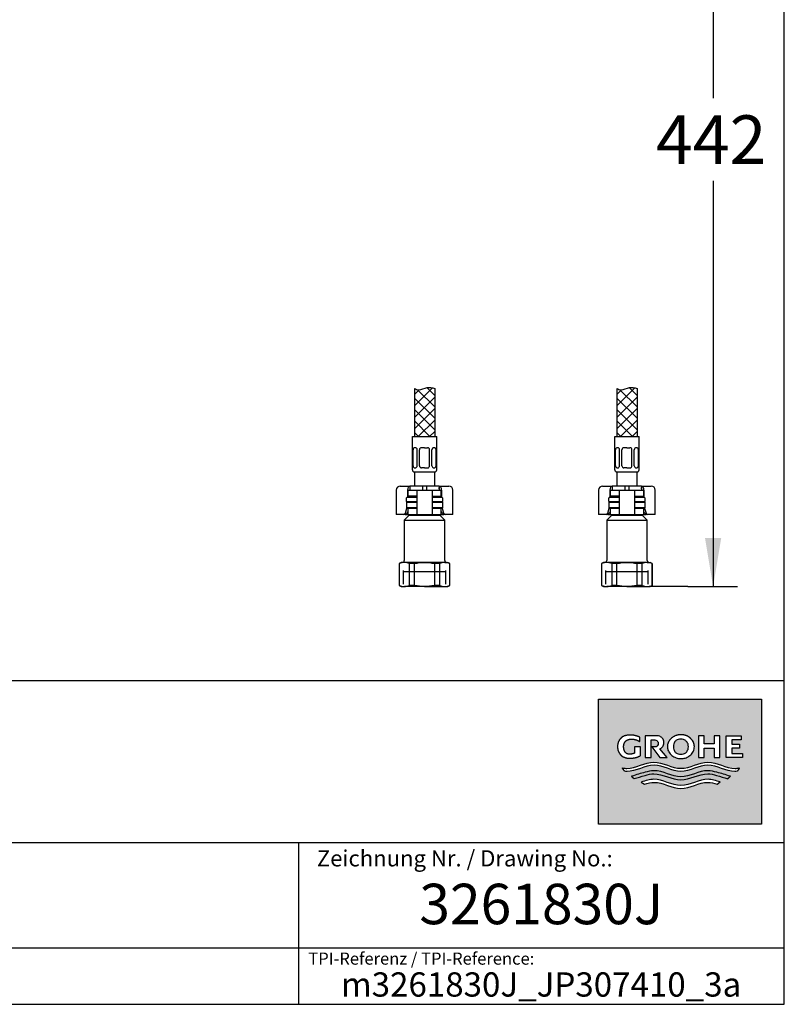
# Model space of a CAD drawing. Units: millimetres. Extents: x 7 to 203, y 5 to 291.
# Drawn here: x 109 to 203, y 5 to 127 of the extents above; entities that cross this region are included whole.
import ezdxf
from ezdxf.enums import TextEntityAlignment as Align
from ezdxf.lldxf.tags import DXFTag

# ---------------------------------------------------------------- set-up
doc = ezdxf.new("R2010")
doc.units = ezdxf.units.MM
for name, color, linetype in [('Default', 7, 'Continuous'), ('DIN-ISO_Templates', 7, 'Continuous'), ('Layer13', 7, 'Continuous'), ('Layer200', 7, 'Continuous'), ('MDS_Layer_0', 7, 'Continuous'), ('MDS_Layer_19', 7, 'Continuous'), ('MDS_Layer_20', 7, 'Continuous'), ('Standard', 7, 'Continuous'), ('ﾃﾞﾌｫﾙﾄ', 7, 'Continuous')]:
    doc.layers.add(name, color=color, linetype=linetype)
doc.styles.add('SEACAD_Arial', font='arial.ttf')
tags = doc.linetypes.add('HIDDEN2', pattern=[4.7625, 3.175, -1.5875]).pattern_tags.tags
tags[6:7] = [DXFTag(74, 4), DXFTag(75, 0), DXFTag(340, '0'), DXFTag(46, 0.0), DXFTag(50, 0.0), DXFTag(44, 0.0), DXFTag(45, 0.0)]
tags[4:5] = [DXFTag(74, 4), DXFTag(75, 0), DXFTag(340, '0'), DXFTag(46, 0.0), DXFTag(50, 0.0), DXFTag(44, 0.0), DXFTag(45, 0.0)]
doc.dimstyles.new('TPI_1_4', dxfattribs={"dimtxt": 6, "dimasz": 6, "dimexe": 3, "dimexo": 0, "dimgap": 1.5, "dimtad": 0, "dimtih": 1, "dimtoh": 1, "dimdec": 0, "dimlfac": 4, "dimtxsty": 'SEACAD_Arial', "dimblk1": '_SE_FILLED', "dimblk2": '_SE_FILLED', "dimsah": 1, "dimcen": 3, "dimadec": 0, "dimazin": 0, "dimtfac": 0.7, "dimtdec": 3, "dimtofl": 0, "dimtmove": 1, "dimatfit": 3, "dimfxl": 1, "dimarcsym": 0})

# ---------------------------------------------------------------- blocks, each defined once
blk = doc.blocks.new('DMBLK465')
at = {"layer": 'Default', "linetype": 'Continuous'}
for points in [[(195.21, 161.12), (194.21, 167.12), (193.21, 161.12)], [(195.21, 62.62), (193.21, 62.62), (194.21, 56.62)]]:
    blk.add_hatch(color=7, dxfattribs=at).paths.add_polyline_path(points)
at = {"layer": 'Default', "color": 7, "linetype": 'Continuous'}
for p, q in [((181.5, 167.12), (197.21, 167.12)), ((194.21, 167.12), (194.21, 116.97)), ((194.21, 106.77), (194.21, 56.62)), ((191.07, 56.62), (197.21, 56.62))]:
    blk.add_line(p, q, dxfattribs=at)
at = {"layer": 'Default', "color": 7, "linetype": 'Continuous', "style": 'SEACAD_Arial'}
blk.add_text('442', height=6, dxfattribs=at).set_placement((187.16, 114.87), align=Align.TOP_LEFT)
blk = doc.blocks.new('_SE_FILLED')
at = {"color": 0}
blk.add_line((0, 0), (-1, 0), dxfattribs=at)
blk.add_solid([(0, 0), (-1, -0.1665), (-1, 0.1665), (0, 0)], dxfattribs=at)
blk = doc.blocks.new('symb_tb_GroheLogo2018')
at = {"layer": 'Standard', "linetype": 'Continuous'}
h = blk.add_hatch(color=7, dxfattribs=at)
h.paths.add_polyline_path([(0, 0), (20.13, 0), (20.13, 15.46), (0, 15.46)])
edge = h.paths.add_edge_path()
edge.add_line((14.67, 4.97), (15.05, 5.23))
edge.add_spline(control_points=[(15.05, 5.23), (14.5, 5.39), (12.96, 5.91), (10.19, 4.03), (7.41, 5.92), (5.86, 5.38), (5.29, 5.22)], knot_values=[0, 0, 0, 0, 0.155344, 0.498863, 0.842382, 1, 1, 1, 1], degree=3, periodic=0)
edge.add_line((5.29, 5.22), (5.7, 4.97))
edge.add_spline(control_points=[(5.7, 4.97), (6.09, 5.09), (6.48, 5.18), (6.87, 5.18), (7.97, 5.18), (9.08, 4.43), (10.19, 4.42), (11.3, 4.43), (12.4, 5.18), (13.51, 5.18), (13.9, 5.18), (14.29, 5.09), (14.67, 4.97)], knot_values=[0, 0, 0, 0, 0.207155, 0.207155, 0.207155, 0.502613, 0.502613, 0.502613, 0.798071, 0.798071, 0.798071, 1, 1, 1, 1], degree=3, periodic=0)
edge = h.paths.add_edge_path()
edge.add_spline(control_points=[(17.13, 6.55), (17.24, 6.68), (17.32, 6.79), (17.4, 6.96)], knot_values=[0, 0, 0, 0, 1, 1, 1, 1], weights=[0.999982, 0.996525, 0.996531, 1], degree=3, periodic=0)
edge.add_spline(control_points=[(17.4, 6.96), (17.21, 6.93), (17.05, 6.91), (16.88, 6.91), (15.76, 6.92), (13.53, 8.43), (10.19, 6.16), (6.84, 8.43), (4.62, 6.92), (3.5, 6.91), (3.33, 6.91), (3.17, 6.93), (2.96, 6.96)], knot_values=[0, 0, 0, 0, 0.064301, 0.064301, 0.064301, 0.281924, 0.499546, 0.717168, 0.93479, 0.93479, 0.93479, 1, 1, 1, 1], degree=3, periodic=0)
edge.add_spline(control_points=[(2.96, 6.96), (3.05, 6.79), (3.14, 6.68), (3.24, 6.55)], knot_values=[0, 0, 0, 0, 1, 1, 1, 1], weights=[0.999976, 0.996525, 0.996533, 1], degree=3, periodic=0)
edge.add_spline(control_points=[(3.24, 6.55), (3.35, 6.54), (4.52, 6.46), (6.87, 8.06), (10.19, 5.78), (13.51, 8.06), (15.86, 6.46), (17.03, 6.54), (17.13, 6.55)], knot_values=[0, 0, 0, 0, 0.019685, 0.260647, 0.500098, 0.739548, 0.98051, 1, 1, 1, 1], degree=3, periodic=0)
edge = h.paths.add_edge_path()
edge.add_spline(control_points=[(11.47, 10.53), (11.15, 10.88), (10.7, 11.07), (9.99, 11.07), (9.8, 11.04), (9.62, 10.98), (8.94, 10.77), (8.52, 10.24), (8.52, 9.59), (8.52, 8.47), (9.56, 7.82), (10.75, 8.2), (11.94, 8.58), (12.27, 9.67), (11.47, 10.53)], knot_values=[0, 0, 0, 0, 0.576972, 0.576972, 0.808788, 0.808788, 0.808788, 0.858548, 0.858548, 0.858548, 0.929274, 0.929274, 0.929274, 1, 1, 1, 1], weights=[1.080478, 0.986883, 0.960057, 1.016048, 1.042874, 1.080478, 0.949279, 0.949279, 1.080478, 0.774643, 0.774643, 1.080478, 0.774643, 0.774643, 1.080478], degree=3, periodic=0)
edge = h.paths.add_edge_path()
edge.add_line((8.47, 8.24), (7.57, 9.33))
edge.add_spline(control_points=[(7.57, 9.33), (7.58, 9.33), (7.58, 9.33), (7.59, 9.34), (7.62, 9.35), (7.78, 9.42), (7.93, 9.58), (8.08, 9.85), (8.08, 10.1), (8.08, 10.35), (7.93, 10.62), (7.72, 10.83), (7.35, 10.95), (7.09, 10.95)], knot_values=[0, 0, 0, 0, 0.01076, 0.01076, 0.01076, 0.057352, 0.275634, 0.5, 0.5, 0.5, 0.665754, 0.827013, 1, 1, 1, 1], degree=3, periodic=0)
edge.add_line((7.09, 10.95), (5.78, 10.95))
edge.add_line((5.78, 10.95), (5.78, 8.24))
edge.add_line((5.78, 8.24), (6.5, 8.24))
edge.add_line((6.5, 8.24), (6.5, 10.43))
edge.add_line((6.5, 10.43), (6.97, 10.43))
edge.add_spline(control_points=[(6.97, 10.43), (7.07, 10.43), (7.23, 10.37), (7.31, 10.26), (7.38, 10.12), (7.38, 10), (7.38, 9.87), (7.31, 9.73), (7.23, 9.63), (7.09, 9.57), (7, 9.57)], knot_values=[0, 0, 0, 0, 0.172987, 0.334246, 0.5, 0.5, 0.5, 0.672858, 0.841031, 1, 1, 1, 1], degree=3, periodic=0)
edge.add_line((7, 9.57), (6.59, 9.57))
edge.add_line((6.59, 9.57), (7.58, 8.24))
edge.add_line((7.58, 8.24), (8.47, 8.24))
h.paths.add_polyline_path([(12.35, 8.24), (13.05, 8.24), (13.05, 9.39), (14.3, 9.39), (14.3, 8.24), (15, 8.24), (15, 10.95), (14.3, 10.95), (14.3, 9.95), (13.05, 9.95), (13.05, 10.95), (12.35, 10.95)])
edge = h.paths.add_edge_path()
edge.add_line((5.2, 9.59), (4.47, 9.59))
edge.add_line((4.47, 9.59), (4.47, 8.8))
edge.add_spline(control_points=[(4.47, 8.8), (4.28, 8.71), (4.08, 8.66), (3.87, 8.66), (3.67, 8.65), (3.38, 8.78), (3.23, 9.02), (3.11, 9.32), (3.11, 9.59), (3.11, 9.87), (3.26, 10.17), (3.46, 10.4), (3.83, 10.53), (4.09, 10.53), (4.45, 10.53), (4.8, 10.42), (5.1, 10.22)], knot_values=[0, 0, 0, 0, 0.25, 0.25, 0.25, 0.336493, 0.417123, 0.5, 0.5, 0.5, 0.582877, 0.663507, 0.75, 0.75, 0.75, 1, 1, 1, 1], weights=[1, 0.982778, 0.982778, 1, 1, 1, 1, 1, 1, 1, 1, 1, 1, 1, 0.972058, 0.972058, 1], degree=3, periodic=0)
edge.add_line((5.1, 10.22), (5.1, 10.76))
edge.add_spline(control_points=[(5.1, 10.76), (4.73, 10.93), (4.33, 11.03), (3.92, 11.03), (3.51, 11.04), (2.93, 10.84), (2.61, 10.48), (2.36, 10.01), (2.36, 9.59), (2.36, 9.59), (2.36, 9.59), (2.36, 9.59), (2.36, 9.18), (2.61, 8.71), (2.93, 8.35), (3.51, 8.15), (3.92, 8.16), (4.37, 8.16), (4.8, 8.27), (5.2, 8.49)], knot_values=[0, 0, 0, 0, 0.25, 0.25, 0.25, 0.336493, 0.417123, 0.5, 0.5, 0.5, 0.500019, 0.500019, 0.500019, 0.58289, 0.663513, 0.75, 0.75, 0.75, 1, 1, 1, 1], weights=[1, 0.983216, 0.983216, 1, 1, 1, 1, 1, 1, 1, 1, 1, 1, 1, 1, 1, 1, 0.979411, 0.979411, 1], degree=3, periodic=0)
edge.add_line((5.2, 8.49), (5.2, 9.59))
h.paths.add_polyline_path([(15.77, 8.24), (17.79, 8.24), (17.79, 8.76), (16.47, 8.76), (16.47, 9.42), (17.43, 9.42), (17.43, 9.92), (16.47, 9.92), (16.47, 10.43), (17.61, 10.43), (17.61, 10.95), (15.77, 10.95)])
h = blk.add_hatch(color=7, dxfattribs=at)
edge = h.paths.add_edge_path()
edge.add_spline(control_points=[(10.19, 10.53), (9.94, 10.54), (9.59, 10.41), (9.41, 10.17), (9.26, 9.87), (9.26, 9.59), (9.26, 9.32), (9.41, 9.01), (9.59, 8.78), (9.94, 8.65), (10.19, 8.65), (10.43, 8.65), (10.78, 8.78), (10.96, 9.01), (11.11, 9.32), (11.11, 9.59), (11.11, 9.87), (10.96, 10.17), (10.72, 10.39), (10.43, 10.54), (10.19, 10.53)], knot_values=[0, 0, 0, 0, 0.086493, 0.167123, 0.25, 0.25, 0.25, 0.332877, 0.413507, 0.5, 0.5, 0.5, 0.586493, 0.667123, 0.75, 0.75, 0.75, 0.832877, 0.913507, 1, 1, 1, 1], degree=3, periodic=0)
at = {"layer": 'DIN-ISO_Templates', "color": 7, "linetype": 'Continuous'}
for p, q in [((0, 15.46), (20.13, 15.46)), ((0, 0), (0, 15.46)), ((20.13, 15.46), (20.13, 0)), ((5.1, 10.22), (5.1, 10.76)), ((5.78, 10.95), (5.78, 8.24)), ((7.09, 10.95), (5.78, 10.95)), ((6.5, 8.24), (6.5, 10.43)), ((6.5, 10.43), (6.97, 10.43)), ((13.05, 10.95), (12.35, 10.95)), ((12.35, 10.95), (12.35, 8.24)), ((13.05, 9.95), (13.05, 10.95)), ((14.3, 9.95), (13.05, 9.95)), ((15, 10.95), (14.3, 10.95)), ((14.3, 10.95), (14.3, 9.95)), ((15, 8.24), (15, 10.95)), ((15.77, 8.24), (15.77, 10.95)), ((15.77, 10.95), (17.61, 10.95)), ((17.61, 10.43), (16.47, 10.43)), ((16.47, 10.43), (16.47, 9.92)), ((16.47, 9.92), (17.43, 9.92)), ((17.43, 9.92), (17.43, 9.42)), ((17.61, 10.95), (17.61, 10.43)), ((4.47, 9.59), (4.47, 8.8)), ((5.2, 9.59), (4.47, 9.59)), ((5.2, 8.49), (5.2, 9.59)), ((6.59, 9.57), (7.58, 8.24)), ((7, 9.57), (6.59, 9.57)), ((8.47, 8.24), (7.57, 9.33)), ((13.05, 8.24), (13.05, 9.39)), ((13.05, 9.39), (14.3, 9.39)), ((14.3, 9.39), (14.3, 8.24)), ((16.47, 9.42), (16.47, 8.76)), ((17.43, 9.42), (16.47, 9.42)), ((16.47, 8.76), (17.79, 8.76)), ((17.79, 8.76), (17.79, 8.24)), ((5.78, 8.24), (6.5, 8.24)), ((7.58, 8.24), (8.47, 8.24)), ((12.35, 8.24), (13.05, 8.24)), ((14.3, 8.24), (15, 8.24)), ((17.79, 8.24), (15.77, 8.24)), ((5.29, 5.22), (5.7, 4.97)), ((14.67, 4.97), (15.05, 5.23)), ((20.13, 0), (0, 0))]:
    blk.add_line(p, q, dxfattribs=at)
for points, weights, knots in [([(5.1, 10.76), (4.73, 10.93), (4.33, 11.03), (3.92, 11.03), (3.51, 11.04), (2.93, 10.84), (2.61, 10.48), (2.36, 10.01), (2.36, 9.59), (2.36, 9.59), (2.36, 9.59), (2.36, 9.59), (2.36, 9.18), (2.61, 8.71), (2.93, 8.35), (3.51, 8.15), (3.92, 8.16), (4.37, 8.16), (4.8, 8.27), (5.2, 8.49)], [1, 0.98321587479, 0.98321587479, 1, 1, 1, 1, 1, 1, 1, 1, 1, 1, 1, 1, 1, 1, 0.979410758195, 0.979410758195, 1], [0, 0, 0, 0, 0.25, 0.25, 0.25, 0.336493, 0.417123, 0.5, 0.5, 0.5, 0.500019, 0.500019, 0.500019, 0.58289, 0.663513, 0.75, 0.75, 0.75, 1, 1, 1, 1]), ([(11.47, 10.53), (12.27, 9.67), (11.94, 8.58), (10.75, 8.2), (9.56, 7.82), (8.52, 8.47), (8.52, 9.59), (8.52, 10.24), (8.94, 10.77), (9.62, 10.98), (9.8, 11.04), (9.99, 11.07), (10.7, 11.07), (11.15, 10.88), (11.47, 10.53)], [1.0804778921, 0.77464325295, 0.77464325295, 1.0804778921, 0.77464325295, 0.77464325295, 1.0804778921, 0.9492789189, 0.9492789189, 1.0804778921, 1.04287400704, 1.01604804301, 0.96005683992, 0.986882803952, 1.0804778921], [0, 0, 0, 0, 0.070726, 0.070726, 0.070726, 0.141452, 0.141452, 0.141452, 0.191212, 0.191212, 0.191212, 0.423028, 0.423028, 1, 1, 1, 1]), ([(4.47, 8.8), (4.28, 8.71), (4.08, 8.66), (3.87, 8.66), (3.67, 8.65), (3.38, 8.78), (3.23, 9.02), (3.11, 9.32), (3.11, 9.59), (3.11, 9.87), (3.26, 10.17), (3.46, 10.4), (3.83, 10.53), (4.09, 10.53), (4.45, 10.53), (4.8, 10.42), (5.1, 10.22)], [1, 0.982778304235, 0.982778304235, 1, 1, 1, 1, 1, 1, 1, 1, 1, 1, 1, 0.972058195946, 0.972058195946, 1], [0, 0, 0, 0, 0.25, 0.25, 0.25, 0.336493, 0.417123, 0.5, 0.5, 0.5, 0.582877, 0.663507, 0.75, 0.75, 0.75, 1, 1, 1, 1])]:
    blk.add_rational_spline(points, weights, degree=3, knots=knots, dxfattribs=at)
for points, knots in [([(7.57, 9.33), (7.58, 9.33), (7.58, 9.33), (7.59, 9.34), (7.62, 9.35), (7.78, 9.42), (7.93, 9.58), (8.08, 9.85), (8.08, 10.1), (8.08, 10.35), (7.93, 10.62), (7.72, 10.83), (7.35, 10.95), (7.09, 10.95)], [0, 0, 0, 0, 0.01076, 0.01076, 0.01076, 0.057352, 0.275634, 0.5, 0.5, 0.5, 0.665754, 0.827013, 1, 1, 1, 1]), ([(6.97, 10.43), (7.07, 10.43), (7.23, 10.37), (7.31, 10.26), (7.38, 10.12), (7.38, 10), (7.38, 9.87), (7.31, 9.73), (7.23, 9.63), (7.09, 9.57), (7, 9.57)], [0, 0, 0, 0, 0.172987, 0.334246, 0.5, 0.5, 0.5, 0.672858, 0.841031, 1, 1, 1, 1]), ([(10.19, 10.53), (10.43, 10.54), (10.72, 10.39), (10.96, 10.17), (11.11, 9.87), (11.11, 9.59), (11.11, 9.32), (10.96, 9.01), (10.78, 8.78), (10.43, 8.65), (10.19, 8.65), (9.94, 8.65), (9.59, 8.78), (9.41, 9.01), (9.26, 9.32), (9.26, 9.59), (9.26, 9.87), (9.41, 10.17), (9.59, 10.41), (9.94, 10.54), (10.19, 10.53)], [0, 0, 0, 0, 0.086493, 0.167123, 0.25, 0.25, 0.25, 0.332877, 0.413507, 0.5, 0.5, 0.5, 0.586493, 0.667123, 0.75, 0.75, 0.75, 0.832877, 0.913507, 1, 1, 1, 1]), ([(2.96, 6.96), (3.17, 6.93), (3.33, 6.91), (3.5, 6.91), (4.62, 6.92), (6.84, 8.43), (10.19, 6.16), (13.53, 8.43), (15.76, 6.92), (16.88, 6.91), (17.05, 6.91), (17.21, 6.93), (17.4, 6.96)], [0, 0, 0, 0, 0.06521, 0.06521, 0.06521, 0.282832, 0.500454, 0.718076, 0.935699, 0.935699, 0.935699, 1, 1, 1, 1]), ([(17.13, 6.55), (17.03, 6.54), (15.86, 6.46), (13.51, 8.06), (10.19, 5.78), (6.87, 8.06), (4.52, 6.46), (3.35, 6.54), (3.24, 6.55)], [0, 0, 0, 0, 0.01949, 0.260452, 0.499902, 0.739353, 0.980315, 1, 1, 1, 1]), ([(16.29, 5.93), (15.67, 6.14), (14.85, 6.38), (12.75, 6.88), (10.19, 5.08), (7.63, 6.88), (5.53, 6.38), (4.7, 6.14), (4.09, 5.93)], [0, 0, 0, 0, 0.138135, 0.225603, 0.499311, 0.77302, 0.860488, 1, 1, 1, 1]), ([(4.41, 5.64), (4.86, 5.77), (5.3, 5.91), (5.75, 6.04), (6.12, 6.15), (7.59, 6.48), (9.07, 5.49), (10.18, 5.48), (11.28, 5.49), (12.76, 6.48), (14.23, 6.15), (14.6, 6.04), (15.06, 5.91), (15.51, 5.77), (15.97, 5.63)], [0, 0, 0, 0, 0.321984, 0.321984, 0.321984, 0.36506, 0.494901, 0.494901, 0.494901, 0.624742, 0.667818, 0.667818, 0.667818, 1, 1, 1, 1]), ([(15.05, 5.23), (14.5, 5.39), (12.96, 5.91), (10.19, 4.03), (7.41, 5.92), (5.86, 5.38), (5.29, 5.22)], [0, 0, 0, 0, 0.155344, 0.498863, 0.842382, 1, 1, 1, 1]), ([(5.7, 4.97), (6.09, 5.09), (6.48, 5.18), (6.87, 5.18), (7.97, 5.18), (9.08, 4.43), (10.19, 4.42), (11.3, 4.43), (12.4, 5.18), (13.51, 5.18), (13.9, 5.18), (14.29, 5.09), (14.67, 4.97)], [0, 0, 0, 0, 0.207155, 0.207155, 0.207155, 0.502613, 0.502613, 0.502613, 0.798071, 0.798071, 0.798071, 1, 1, 1, 1])]:
    blk.add_open_spline(points, degree=3, knots=knots, dxfattribs=at)
for points, weights in [([(3.24, 6.55), (3.14, 6.68), (3.05, 6.79), (2.96, 6.96)], [1, 0.996532785352, 0.996524916032, 0.99997639204]), ([(17.4, 6.96), (17.32, 6.79), (17.24, 6.68), (17.13, 6.55)], [1, 0.996530982849, 0.996524908785, 0.999981777809]), ([(4.09, 5.93), (4.2, 5.81), (4.29, 5.73), (4.41, 5.64)], [1, 0.997419521184, 0.997361904297, 0.99982714934]), ([(15.97, 5.63), (16.09, 5.73), (16.18, 5.81), (16.29, 5.93)], [0.999968627421, 0.99736869092, 0.997387159748, 1.00002397158])]:
    blk.add_rational_spline(points, weights, degree=3, dxfattribs=at)

msp = doc.modelspace()

# ---------------------------------------------------------------- linework, layer by layer
at = {"layer": 'Default', "color": 7, "linetype": 'Continuous'}
for p, q in [((155.07, 68.55), (155.07, 65.55)), ((155.57, 69.05), (155.93, 69.05)), ((155.93, 69.05), (156.76, 69.05)), ((156.47, 68.55), (156.47, 67.62)), ((156.49, 68.55), (157.4, 68.55)), ((156.49, 68.55), (156.49, 67.8)), ((156.76, 69.05), (156.76, 68.55)), ((158.32, 69.05), (156.76, 69.05)), ((157.4, 68.55), (157.62, 68.55)), ((157.62, 68.55), (158.07, 68.55)), ((157.62, 68.55), (157.62, 65.55)), ((158.07, 68.55), (159.07, 68.55)), ((158.32, 69.05), (158.32, 68.55)), ((158.82, 69.05), (158.32, 69.05)), ((160.38, 69.05), (158.82, 69.05)), ((158.82, 69.05), (158.82, 68.55)), ((159.07, 68.55), (159.52, 68.55)), ((159.52, 68.55), (159.74, 68.55)), ((159.52, 68.55), (159.52, 65.55)), ((159.74, 68.55), (160.64, 68.55)), ((160.38, 69.05), (161.2, 69.05)), ((160.38, 69.05), (160.38, 68.55)), ((160.64, 67.8), (160.64, 68.55)), ((160.67, 68.55), (160.67, 67.62)), ((161.2, 69.05), (161.57, 69.05)), ((162.07, 65.55), (162.07, 68.55)), ((180.07, 68.55), (180.07, 65.55)), ((180.57, 69.05), (180.93, 69.05)), ((180.93, 69.05), (181.76, 69.05)), ((181.47, 68.55), (181.47, 67.62)), ((181.49, 68.55), (182.4, 68.55)), ((181.49, 68.55), (181.49, 67.8)), ((181.76, 69.05), (181.76, 68.55)), ((183.32, 69.05), (181.76, 69.05)), ((182.4, 68.55), (182.62, 68.55)), ((182.62, 68.55), (183.07, 68.55)), ((182.62, 68.55), (182.62, 65.55)), ((183.07, 68.55), (184.07, 68.55)), ((183.32, 69.05), (183.32, 68.55)), ((183.82, 69.05), (183.32, 69.05)), ((185.38, 69.05), (183.82, 69.05)), ((183.82, 69.05), (183.82, 68.55)), ((184.07, 68.55), (184.52, 68.55)), ((184.52, 68.55), (184.74, 68.55)), ((184.52, 68.55), (184.52, 65.55)), ((184.74, 68.55), (185.64, 68.55)), ((185.38, 69.05), (186.2, 69.05)), ((185.38, 69.05), (185.38, 68.55)), ((185.64, 67.8), (185.64, 68.55)), ((185.67, 68.55), (185.67, 67.62)), ((186.2, 69.05), (186.57, 69.05)), ((187.07, 65.55), (187.07, 68.55)), ((156.39, 67.12), (156.32, 67.05)), ((156.32, 67.05), (157.62, 67.05)), ((156.32, 67.05), (156.32, 66.37)), ((157.62, 67.12), (156.39, 67.12)), ((157.4, 67.8), (156.49, 67.8)), ((157.6, 67.8), (157.4, 67.8)), ((160.74, 67.12), (159.52, 67.12)), ((159.52, 67.05), (160.82, 67.05)), ((159.53, 67.8), (159.74, 67.8)), ((159.74, 67.8), (160.64, 67.8)), ((160.82, 67.05), (160.74, 67.12)), ((160.82, 66.37), (160.82, 67.05)), ((181.39, 67.12), (181.32, 67.05)), ((181.32, 67.05), (182.62, 67.05)), ((181.32, 67.05), (181.32, 66.37)), ((182.62, 67.12), (181.39, 67.12)), ((182.4, 67.8), (181.49, 67.8)), ((182.6, 67.8), (182.4, 67.8)), ((185.74, 67.12), (184.52, 67.12)), ((184.52, 67.05), (185.82, 67.05)), ((184.53, 67.8), (184.74, 67.8)), ((184.74, 67.8), (185.64, 67.8)), ((185.82, 67.05), (185.74, 67.12)), ((185.82, 66.37), (185.82, 67.05)), ((156.21, 65.71), (156.39, 66.3)), ((157.62, 66.37), (156.32, 66.37)), ((156.32, 66.37), (156.39, 66.3)), ((156.39, 66.3), (157.62, 66.3)), ((156.49, 65.9), (156.41, 65.71)), ((156.49, 66.3), (156.49, 65.55)), ((157.4, 66.3), (157.6, 66.3)), ((160.82, 66.37), (159.52, 66.37)), ((159.52, 66.3), (160.74, 66.3)), ((159.74, 66.3), (159.53, 66.3)), ((160.64, 65.55), (160.64, 66.3)), ((160.73, 65.71), (160.64, 65.9)), ((160.74, 66.3), (160.82, 66.37)), ((160.75, 66.3), (160.93, 65.71)), ((181.21, 65.71), (181.39, 66.3)), ((182.62, 66.37), (181.32, 66.37)), ((181.32, 66.37), (181.39, 66.3)), ((181.39, 66.3), (182.62, 66.3)), ((181.49, 65.9), (181.41, 65.71)), ((181.49, 66.3), (181.49, 65.55)), ((182.4, 66.3), (182.6, 66.3)), ((185.82, 66.37), (184.52, 66.37)), ((184.52, 66.3), (185.74, 66.3)), ((184.74, 66.3), (184.53, 66.3)), ((185.64, 65.55), (185.64, 66.3)), ((185.73, 65.71), (185.64, 65.9)), ((185.74, 66.3), (185.82, 66.37)), ((185.75, 66.3), (185.93, 65.71)), ((155.28, 65.55), (155.07, 65.55)), ((156.02, 65.55), (155.28, 65.55)), ((156.19, 65.55), (156.02, 65.55)), ((156.69, 65.45), (156.07, 64.82)), ((156.07, 64.82), (161.07, 64.82)), ((156.07, 64.82), (156.07, 59.87)), ((156.19, 65.55), (156.49, 65.55)), ((156.49, 65.55), (157.4, 65.55)), ((156.69, 65.55), (156.69, 65.45)), ((156.69, 65.45), (160.44, 65.45)), ((157.4, 65.55), (157.62, 65.55)), ((157.62, 65.55), (158.07, 65.55)), ((158.07, 65.55), (159.07, 65.55)), ((159.07, 65.55), (159.52, 65.55)), ((159.52, 65.55), (159.74, 65.55)), ((159.74, 65.55), (160.64, 65.55)), ((160.44, 65.45), (160.44, 65.55)), ((161.07, 64.82), (160.44, 65.45)), ((160.64, 65.55), (160.95, 65.55)), ((161.12, 65.55), (160.95, 65.55)), ((161.07, 59.87), (161.07, 64.82)), ((161.85, 65.55), (161.12, 65.55)), ((162.07, 65.55), (161.85, 65.55)), ((180.28, 65.55), (180.07, 65.55)), ((181.02, 65.55), (180.28, 65.55)), ((181.19, 65.55), (181.02, 65.55)), ((181.69, 65.45), (181.07, 64.82)), ((181.07, 64.82), (186.07, 64.82)), ((181.07, 64.82), (181.07, 59.87)), ((181.19, 65.55), (181.49, 65.55)), ((181.49, 65.55), (182.4, 65.55)), ((181.69, 65.55), (181.69, 65.45)), ((181.69, 65.45), (185.44, 65.45)), ((182.4, 65.55), (182.62, 65.55)), ((182.62, 65.55), (183.07, 65.55)), ((183.07, 65.55), (184.07, 65.55)), ((184.07, 65.55), (184.52, 65.55)), ((184.52, 65.55), (184.74, 65.55)), ((184.74, 65.55), (185.64, 65.55)), ((185.44, 65.45), (185.44, 65.55)), ((186.07, 64.82), (185.44, 65.45)), ((185.64, 65.55), (185.95, 65.55)), ((186.12, 65.55), (185.95, 65.55)), ((186.07, 59.87), (186.07, 64.82)), ((186.85, 65.55), (186.12, 65.55)), ((187.07, 65.55), (186.85, 65.55)), ((155.69, 59.62), (155.44, 59.48)), ((155.44, 59.48), (155.47, 59.48)), ((155.44, 59.48), (155.44, 56.77)), ((155.47, 56.77), (155.47, 59.48)), ((156.08, 59.62), (155.69, 59.62)), ((158.57, 59.62), (156.08, 59.62)), ((156.69, 59.48), (156.69, 56.77)), ((157.34, 59.48), (156.69, 59.48)), ((157.34, 56.77), (157.34, 59.48)), ((161.06, 59.62), (158.57, 59.62)), ((159.79, 59.48), (159.79, 56.77)), ((160.45, 59.48), (159.79, 59.48)), ((160.45, 56.77), (160.45, 59.48)), ((161.06, 59.62), (161.44, 59.62)), ((161.69, 59.48), (161.44, 59.62)), ((161.67, 59.48), (161.67, 56.77)), ((161.67, 59.48), (161.69, 59.48)), ((161.69, 56.77), (161.69, 59.48)), ((180.69, 59.62), (180.44, 59.48)), ((180.44, 59.48), (180.47, 59.48)), ((180.44, 59.48), (180.44, 56.77)), ((180.47, 56.77), (180.47, 59.48)), ((181.08, 59.62), (180.69, 59.62)), ((183.57, 59.62), (181.08, 59.62)), ((181.69, 59.48), (181.69, 56.77)), ((182.34, 59.48), (181.69, 59.48)), ((182.34, 56.77), (182.34, 59.48)), ((186.06, 59.62), (183.57, 59.62)), ((184.79, 59.48), (184.79, 56.77)), ((185.45, 59.48), (184.79, 59.48)), ((185.45, 56.77), (185.45, 59.48)), ((186.06, 59.62), (186.44, 59.62)), ((186.69, 59.48), (186.44, 59.62)), ((186.67, 59.48), (186.67, 56.77)), ((186.67, 59.48), (186.69, 59.48)), ((186.69, 56.77), (186.69, 59.48)), ((155.47, 56.77), (155.44, 56.77)), ((155.44, 56.77), (155.69, 56.62)), ((155.69, 56.62), (156.08, 56.62)), ((158.57, 56.62), (156.08, 56.62)), ((157.34, 56.77), (156.69, 56.77)), ((158.57, 56.62), (161.06, 56.62)), ((160.45, 56.77), (159.79, 56.77)), ((161.06, 56.62), (161.44, 56.62)), ((161.44, 56.62), (161.69, 56.77)), ((161.67, 56.77), (161.69, 56.77)), ((180.47, 56.77), (180.44, 56.77)), ((180.44, 56.77), (180.69, 56.62)), ((180.69, 56.62), (181.08, 56.62)), ((183.57, 56.62), (181.08, 56.62)), ((182.34, 56.77), (181.69, 56.77)), ((183.57, 56.62), (186.06, 56.62)), ((185.45, 56.77), (184.79, 56.77)), ((186.06, 56.62), (186.44, 56.62)), ((186.44, 56.62), (186.69, 56.77)), ((191.07, 56.62), (186.44, 56.62)), ((186.67, 56.77), (186.69, 56.77))]:
    msp.add_line(p, q, dxfattribs=at)
at = {"layer": 'Default', "color": 7, "linetype": 'HIDDEN2'}
for p, q in [((155.95, 58.5), (161.19, 58.5)), ((180.95, 58.5), (186.19, 58.5))]:
    msp.add_line(p, q, dxfattribs=at)
at = {"layer": 'Default', "color": 7, "linetype": 'Continuous'}
for centre, radius, start, end in [((155.57, 68.55), 0.5, 90, 180), ((161.57, 68.55), 0.5, 0, 90), ((180.57, 68.55), 0.5, 90, 180), ((186.57, 68.55), 0.5, 0, 90), ((155.82, 59.87), 0.25, 270, 0), ((161.32, 59.87), 0.25, 180, 270), ((180.82, 59.87), 0.25, 270, 0), ((186.32, 59.87), 0.25, 180, 270), ((156.1, 58.15), 1.47, 90.9216, 115.6037), ((156.06, 58.17), 1.45, 64.2403, 89.2343), ((161.08, 58.15), 1.47, 90.9216, 115.6037), ((161.04, 58.17), 1.45, 64.2403, 89.2343), ((181.1, 58.15), 1.47, 90.9216, 115.6037), ((181.06, 58.17), 1.45, 64.2403, 89.2343), ((186.08, 58.15), 1.47, 90.9216, 115.6037), ((186.04, 58.17), 1.45, 64.2403, 89.2343), ((156.1, 58.08), 1.45, 244.2403, 269.2343), ((156.05, 58.09), 1.47, 270.9216, 295.6037), ((161.08, 58.08), 1.45, 244.2403, 269.2343), ((161.03, 58.09), 1.47, 270.9216, 295.6037), ((181.1, 58.08), 1.45, 244.2403, 269.2343), ((181.05, 58.09), 1.47, 270.9216, 295.6037), ((186.08, 58.08), 1.45, 244.2403, 269.2343), ((186.03, 58.09), 1.47, 270.9216, 295.6037)]:
    msp.add_arc(centre, radius, start, end, dxfattribs=at)
for centre, major_axis, ratio, start_param, end_param in [((156.76, 68.55), (0, 0.5), 0.573576, 0, 1.570796), ((160.38, 68.55), (0, -0.5), 0.573576, 1.570796, 3.141593), ((181.76, 68.55), (0, 0.5), 0.573576, 0, 1.570796), ((185.38, 68.55), (0, -0.5), 0.573576, 1.570796, 3.141593), ((156.02, 65.8), (0, -0.25), 0.819152, 0, 1.22173), ((156.23, 65.8), (-0.099, -0.238), 0.769912, 0.310055, 1.531785), ((160.91, 65.8), (0.099, -0.238), 0.769912, 4.7514, 5.973131), ((161.12, 65.8), (0, 0.25), 0.819152, 1.919862, 3.141593), ((181.02, 65.8), (0, -0.25), 0.819152, 0, 1.22173), ((181.23, 65.8), (-0.099, -0.238), 0.769912, 0.310055, 1.531785), ((185.91, 65.8), (0.099, -0.238), 0.769912, 4.7514, 5.973131), ((186.12, 65.8), (0, 0.25), 0.819152, 1.919862, 3.141593)]:
    msp.add_ellipse(centre, major_axis=major_axis, ratio=ratio, start_param=start_param, end_param=end_param, dxfattribs=at)
for points in [[(157.62, 67.79), (157.62, 67.79), (157.61, 67.8), (157.6, 67.8)], [(159.52, 67.79), (159.52, 67.79), (159.52, 67.8), (159.53, 67.8)], [(182.62, 67.79), (182.62, 67.79), (182.61, 67.8), (182.6, 67.8)], [(184.52, 67.79), (184.52, 67.79), (184.52, 67.8), (184.53, 67.8)], [(157.6, 66.3), (157.61, 66.3), (157.62, 66.3), (157.62, 66.31)], [(159.53, 66.3), (159.52, 66.3), (159.52, 66.3), (159.52, 66.31)], [(182.6, 66.3), (182.61, 66.3), (182.62, 66.3), (182.62, 66.31)], [(184.53, 66.3), (184.52, 66.3), (184.52, 66.3), (184.52, 66.31)]]:
    msp.add_open_spline(points, degree=3, dxfattribs=at)
for points, knots in [([(157.34, 59.48), (157.44, 59.5), (157.55, 59.52), (157.75, 59.56), (157.85, 59.57), (158.16, 59.61), (158.36, 59.62), (158.57, 59.62)], [0, 0, 0, 0, 0.25, 0.25, 0.5, 0.5, 1, 1, 1, 1]), ([(158.57, 59.62), (158.77, 59.62), (158.98, 59.61), (159.39, 59.56), (159.59, 59.52), (159.79, 59.48)], [0, 0, 0, 0, 0.5, 0.5, 1, 1, 1, 1]), ([(182.34, 59.48), (182.44, 59.5), (182.55, 59.52), (182.75, 59.56), (182.85, 59.57), (183.16, 59.61), (183.36, 59.62), (183.57, 59.62)], [0, 0, 0, 0, 0.25, 0.25, 0.5, 0.5, 1, 1, 1, 1]), ([(183.57, 59.62), (183.77, 59.62), (183.98, 59.61), (184.39, 59.56), (184.59, 59.52), (184.79, 59.48)], [0, 0, 0, 0, 0.5, 0.5, 1, 1, 1, 1]), ([(158.57, 56.62), (158.36, 56.62), (158.16, 56.64), (157.85, 56.67), (157.75, 56.69), (157.55, 56.72), (157.44, 56.74), (157.34, 56.77)], [0, 0, 0, 0, 0.5, 0.5, 0.75, 0.75, 1, 1, 1, 1]), ([(159.79, 56.77), (159.59, 56.72), (159.39, 56.69), (158.98, 56.64), (158.77, 56.62), (158.57, 56.62)], [0, 0, 0, 0, 0.5, 0.5, 1, 1, 1, 1]), ([(183.57, 56.62), (183.36, 56.62), (183.16, 56.64), (182.85, 56.67), (182.75, 56.69), (182.55, 56.72), (182.44, 56.74), (182.34, 56.77)], [0, 0, 0, 0, 0.5, 0.5, 0.75, 0.75, 1, 1, 1, 1]), ([(184.79, 56.77), (184.59, 56.72), (184.39, 56.69), (183.98, 56.64), (183.77, 56.62), (183.57, 56.62)], [0, 0, 0, 0, 0.5, 0.5, 1, 1, 1, 1])]:
    msp.add_open_spline(points, degree=3, knots=knots, dxfattribs=at)
at = {"layer": 'DIN-ISO_Templates', "color": 7, "linetype": 'Continuous'}
for p, q in [((203, 5), (203, 291)), ((6.6, 45), (203, 45)), ((6.6, 25), (203, 25)), ((143, 25), (143, 5)), ((6.6, 12), (203, 12)), ((6.6, 5), (203, 5))]:
    msp.add_line(p, q, dxfattribs=at)
at = {"layer": 'Layer13', "color": 7, "linetype": 'Continuous'}
for p, q in [((157.07, 71.05), (157.07, 75.17)), ((157.07, 75.17), (160.07, 75.17)), ((160.07, 71.05), (160.07, 75.17)), ((182.07, 71.05), (182.07, 75.17)), ((182.07, 75.17), (185.07, 75.17)), ((185.07, 71.05), (185.07, 75.17)), ((157.15, 71.55), (157.15, 73.54)), ((157.41, 73.79), (157.4, 73.79)), ((157.66, 71.55), (157.66, 73.54)), ((157.94, 71.55), (157.94, 73.54)), ((158.57, 73.79), (158.19, 73.79)), ((158.57, 73.79), (158.94, 73.79)), ((159.19, 71.55), (159.19, 73.54)), ((159.48, 71.55), (159.48, 73.54)), ((159.73, 73.79), (159.74, 73.79)), ((159.99, 71.55), (159.99, 73.54)), ((182.15, 71.55), (182.15, 73.54)), ((182.41, 73.79), (182.4, 73.79)), ((182.66, 71.55), (182.66, 73.54)), ((182.94, 71.55), (182.94, 73.54)), ((183.57, 73.79), (183.19, 73.79)), ((183.57, 73.79), (183.94, 73.79)), ((184.19, 71.55), (184.19, 73.54)), ((184.48, 71.55), (184.48, 73.54)), ((184.73, 73.79), (184.74, 73.79)), ((184.99, 71.55), (184.99, 73.54)), ((157.19, 70.8), (159.94, 70.8)), ((157.41, 71.3), (157.4, 71.3)), ((158.57, 71.3), (158.19, 71.3)), ((158.57, 71.3), (158.94, 71.3)), ((159.73, 71.3), (159.74, 71.3)), ((182.19, 70.8), (184.94, 70.8)), ((182.41, 71.3), (182.4, 71.3)), ((183.57, 71.3), (183.19, 71.3)), ((183.57, 71.3), (183.94, 71.3)), ((184.73, 71.3), (184.74, 71.3))]:
    msp.add_line(p, q, dxfattribs=at)
for centre, start, end in [((157.4, 73.54), 90, 180), ((157.41, 73.54), 0, 90), ((158.19, 73.54), 90, 180), ((158.94, 73.54), 0, 90), ((159.73, 73.54), 90, 180), ((159.74, 73.54), 0, 90), ((182.4, 73.54), 90, 180), ((182.41, 73.54), 0, 90), ((183.19, 73.54), 90, 180), ((183.94, 73.54), 0, 90), ((184.73, 73.54), 90, 180), ((184.74, 73.54), 0, 90), ((157.32, 71.05), 180, 270), ((157.4, 71.55), 180, 270), ((157.41, 71.55), 270, 0), ((158.19, 71.55), 180, 270), ((158.94, 71.55), 270, 0), ((159.73, 71.55), 180, 270), ((159.74, 71.55), 270, 0), ((159.82, 71.05), 270, 0), ((182.32, 71.05), 180, 270), ((182.4, 71.55), 180, 270), ((182.41, 71.55), 270, 0), ((183.19, 71.55), 180, 270), ((183.94, 71.55), 270, 0), ((184.73, 71.55), 180, 270), ((184.74, 71.55), 270, 0), ((184.82, 71.05), 270, 0)]:
    msp.add_arc(centre, 0.25, start, end, dxfattribs=at)
at = {"layer": 'Layer200', "color": 7, "linetype": 'Continuous'}
for p, q in [((157.32, 78.95), (159.55, 81.18)), ((157.32, 81.12), (157.32, 75.17)), ((158.85, 81.22), (159.82, 80.25)), ((159.82, 81.12), (159.82, 75.17)), ((182.32, 78.95), (184.55, 81.18)), ((182.32, 81.12), (182.32, 75.17)), ((183.85, 81.22), (184.82, 80.25)), ((184.82, 81.12), (184.82, 75.17))]:
    msp.add_line(p, q, dxfattribs=at)
for points in [[(157.89, 80.93), (157.32, 80.36)], [(159.82, 78.84), (157.69, 80.96)], [(182.89, 80.93), (182.32, 80.36)], [(184.82, 78.84), (182.69, 80.96)], [(159.82, 80.04), (157.32, 77.54)], [(159.82, 77.43), (157.32, 79.93)], [(184.82, 80.04), (182.32, 77.54)], [(184.82, 77.43), (182.32, 79.93)], [(159.82, 78.62), (157.32, 76.12)], [(159.82, 76.01), (157.32, 78.51)], [(184.82, 78.62), (182.32, 76.12)], [(184.82, 76.01), (182.32, 78.51)], [(159.24, 75.17), (157.32, 77.1)], [(159.82, 77.21), (157.78, 75.17)], [(184.24, 75.17), (182.32, 77.1)], [(184.82, 77.21), (182.78, 75.17)], [(157.83, 75.17), (157.32, 75.68)], [(159.82, 75.79), (159.2, 75.17)], [(182.83, 75.17), (182.32, 75.68)], [(184.82, 75.79), (184.2, 75.17)]]:
    msp.add_lwpolyline(points, dxfattribs=at)
for points in [[(157.32, 81.12), (157.5, 81.04), (158, 80.78), (158.85, 81.39), (159.48, 81.19), (159.82, 81.12)], [(182.32, 81.12), (182.5, 81.04), (183, 80.78), (183.85, 81.39), (184.48, 81.19), (184.82, 81.12)]]:
    msp.add_open_spline(points, degree=3, knots=[0, 0, 0, 0, 0.216034, 0.640031, 1, 1, 1, 1], dxfattribs=at)
at = {"layer": 'MDS_Layer_0', "color": 7, "linetype": 'Continuous'}
for centre, major_axis, start_param, end_param in [((157.18, 67.2), (0, 0.75), 0.933383, 0.968342), ((159.95, 67.2), (0, -0.75), -4.109934, -4.074975), ((182.18, 67.2), (0, 0.75), 0.933383, 0.968342), ((184.95, 67.2), (0, -0.75), -4.109934, -4.074975)]:
    msp.add_ellipse(centre, major_axis=major_axis, ratio=0.707107, start_param=start_param, end_param=end_param, dxfattribs=at)
at = {"layer": 'MDS_Layer_19', "color": 7, "linetype": 'Continuous'}
for p, q in [((157.32, 70.8), (157.32, 69.05)), ((159.82, 69.05), (159.82, 70.8)), ((182.32, 70.8), (182.32, 69.05)), ((184.82, 69.05), (184.82, 70.8)), ((156.76, 68.87), (156.76, 68.7)), ((160.38, 68.7), (160.38, 68.87)), ((181.76, 68.87), (181.76, 68.7)), ((185.38, 68.7), (185.38, 68.87)), ((156.32, 67.2), (156.32, 67.55)), ((157.62, 67.62), (156.39, 67.62)), ((156.76, 67.8), (156.76, 67.62)), ((160.74, 67.62), (159.52, 67.62)), ((160.38, 67.62), (160.38, 67.8)), ((160.82, 67.2), (160.82, 67.55)), ((181.32, 67.2), (181.32, 67.55)), ((182.62, 67.62), (181.39, 67.62)), ((181.76, 67.8), (181.76, 67.62)), ((185.74, 67.62), (184.52, 67.62)), ((185.38, 67.62), (185.38, 67.8)), ((185.82, 67.2), (185.82, 67.55))]:
    msp.add_line(p, q, dxfattribs=at)
for centre, start, end in [((156.39, 67.55), 90, 180), ((156.39, 67.2), 180, 270), ((160.74, 67.55), 0, 90), ((160.74, 67.2), 270, 0), ((181.39, 67.55), 90, 180), ((181.39, 67.2), 180, 270), ((185.74, 67.55), 0, 90), ((185.74, 67.2), 270, 0)]:
    msp.add_arc(centre, 0.075, start, end, dxfattribs=at)
at = {"layer": 'MDS_Layer_20', "color": 7, "linetype": 'Continuous'}
for p, q in [((156.39, 67.12), (157.62, 67.12)), ((159.52, 67.12), (160.74, 67.12)), ((181.39, 67.12), (182.62, 67.12)), ((184.52, 67.12), (185.74, 67.12))]:
    msp.add_line(p, q, dxfattribs=at)
at = {"layer": 'ﾃﾞﾌｫﾙﾄ', "color": 7, "linetype": 'HIDDEN2'}
for p, q in [((155.95, 56.91), (155.95, 58.62)), ((161.19, 56.91), (161.19, 58.62)), ((180.95, 56.91), (180.95, 58.62)), ((186.19, 56.91), (186.19, 58.62))]:
    msp.add_line(p, q, dxfattribs=at)

# ---------------------------------------------------------------- block references
at = {"layer": 'Default', "color": 7}
msp.add_blockref('symb_tb_GroheLogo2018', (180.05, 27.25), dxfattribs=at)

# ---------------------------------------------------------------- texts
at = {"layer": 'DIN-ISO_Templates', "attachment_point": 5}
for s, insert, char_height, width in [('{\\fArial|b0||i0||c0|p34;\\C7;\\H2.;\\W1.;Zeichnung Nr. / Drawing No.:}', (163.54, 23.04), 2, 40), ('{\\fSolid Edge ISO|b0||i0||c0|p34;\\C7;\\H5.;\\W1.;3261830J}', (173, 17.4), 5, 59), ('{\\fArial|b0||i0||c0|p34;\\C7;\\H1.5;\\W1.;TPI-Referenz / TPI-Reference:}', (158.17, 10.65), 1.5, 30), ('{\\fArial|b0||i0||c0|p34;\\C7;\\H3.;\\W1.;m3261830J_JP307410_3a}', (172.97, 7.45), 3, 59)]:
    msp.add_mtext(s, dxfattribs=dict(at, insert=insert, char_height=char_height, width=width))

# ---------------------------------------------------------------- dimensions: what is measured, and where the dimension line sits
at = {"layer": 'Default', "color": 7, "linetype": 'Continuous'}
dim = msp.add_linear_dim(base=(194.21, 56.62), p1=(181.5, 167.12), p2=(191.07, 56.62), angle=90, text='\\A1;<>', dimstyle='TPI_1_4', override={"dimtmove": 0}, dxfattribs=at)
dim.commit()
dim.dimension.update_dxf_attribs({"geometry": 'DMBLK465', "text_midpoint": (194.21, 111.87), "dimtype": 160})

doc.saveas('drawing.dxf')
